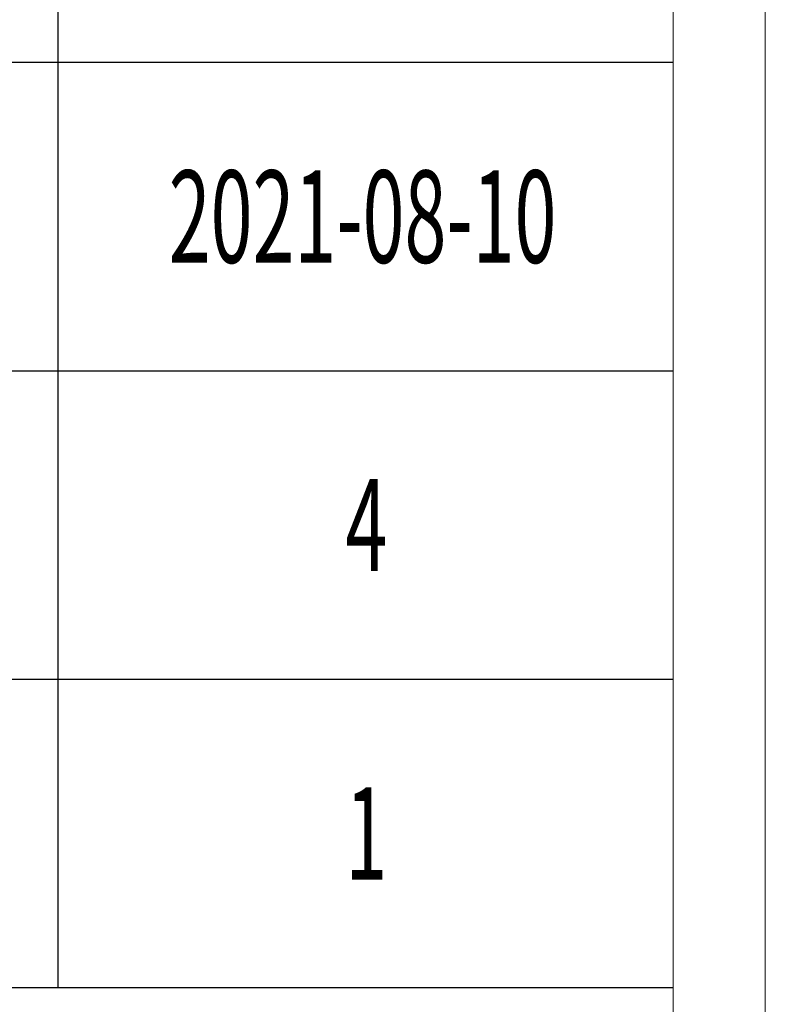
# Model space of a CAD drawing. Units: millimetres. Extents: x 7455 to 10998, y -26209 to -16290.
# Drawn here: x 10788 to 10998, y -23549 to -23272 of the extents above; entities that cross this region are included whole.
import ezdxf

# ---------------------------------------------------------------- set-up
doc = ezdxf.new("R2010")
doc.units = ezdxf.units.MM
doc.layers.add('打印框', color=1, linetype='Continuous', lineweight=13)
doc.layers.add('轮廓线', color=7, linetype='Continuous', lineweight=25)
doc.styles.add('宋体', font='txt', dxfattribs={"width": 0.7})

# ---------------------------------------------------------------- blocks, each defined once
blk = doc.blocks.new('文字')
blk.add_line((3870.01, 615.32), (3870.01, 214.32))

msp = doc.modelspace()

# ---------------------------------------------------------------- linework, layer by layer
for p, q in [((10971.91, -23284.38), (10669.55, -23284.38)), ((10669.55, -23371), (10971.91, -23371)), ((10669.55, -23457.62), (10971.91, -23457.62)), ((10669.55, -23544.23), (10971.91, -23544.23))]:
    msp.add_line(p, q)
at = {"layer": '打印框', "color": 1, "linetype": 'ByBlock', "lineweight": 13}
msp.add_lwpolyline([(7455.43, -23729.41), (10997.83, -23729.41), (10997.83, -21249.73), (7455.43, -21249.73)], close=True, dxfattribs=at)
at = {"layer": '轮廓线', "color": 0, "linetype": 'ByBlock', "lineweight": 13}
msp.add_lwpolyline([(7481.35, -23703.49), (10971.91, -23703.49), (10971.91, -21275.65), (7481.35, -21275.65)], close=True, dxfattribs=at)

# ---------------------------------------------------------------- block references
at = {"layer": '轮廓线', "color": 0, "linetype": 'ByBlock', "lineweight": 13, "xscale": 0.8640000000000001, "yscale": 0.8640000000000001, "zscale": 0.8640000000000001}
msp.add_blockref('文字', (7455.43, -23729.41), dxfattribs=at)

# ---------------------------------------------------------------- texts
at = {"layer": '轮廓线', "color": 0, "linetype": 'ByBlock', "lineweight": 13, "style": '宋体', "width": 0.6}
for s, p in [('2021-08-10', (10830.22, -23340.65)), ('4', (10879.85, -23427.27)), ('1', (10879.85, -23513.88))]:
    msp.add_text(s, height=25.92, dxfattribs=at).set_placement(p)

doc.saveas('drawing.dxf')
